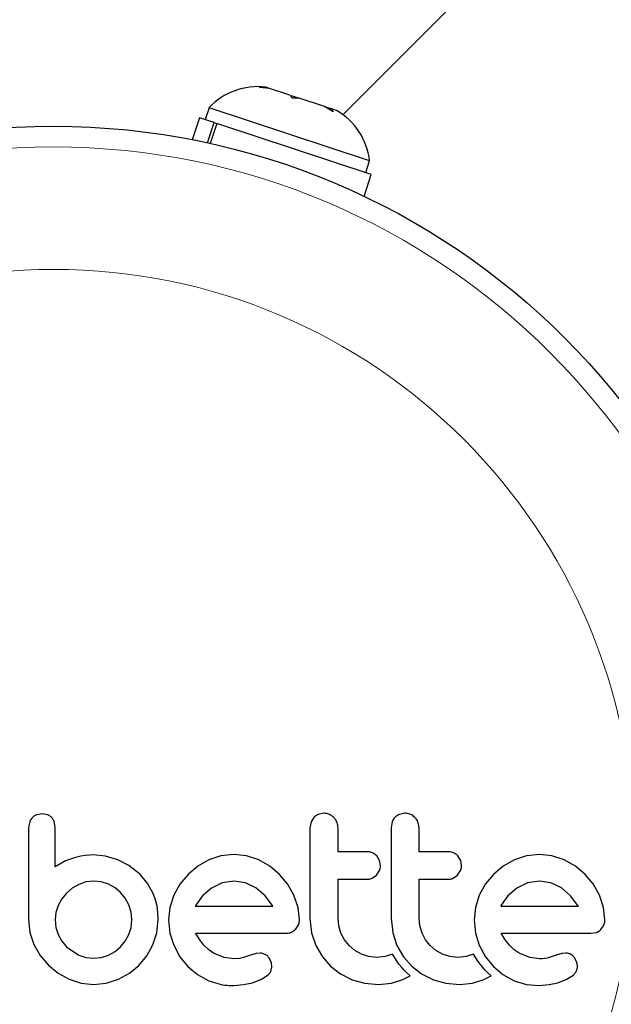
# Model space of a CAD drawing. Extents: x -71 to 370, y -9 to 414.
# Drawn here: x 93 to 95, y 182 to 186 of the extents above; entities that cross this region are included whole.
import ezdxf

# ---------------------------------------------------------------- set-up
doc = ezdxf.new("R2010")
doc.units = 0
doc.header["$LTSCALE"] = 0.125
doc.header["$MEASUREMENT"] = 0
doc.layers.add('CONTOUR', color=7, linetype='CONTINUOUS')

msp = doc.modelspace()

# ---------------------------------------------------------------- linework, layer by layer
at = {"layer": 'CONTOUR', "lineweight": 25}
for p, q in [((96.0377, 187.6731), (93.7484, 185.3838)), ((93.4335, 185.4866), (93.4594, 185.4872)), ((93.4714, 185.4832), (93.4335, 185.4866)), ((93.4594, 185.4872), (93.4566, 185.4881)), ((93.4714, 185.4832), (93.4594, 185.4872)), ((93.5485, 185.4578), (93.4714, 185.4832)), ((93.5577, 185.4457), (93.5485, 185.4578)), ((93.553, 185.4563), (93.5837, 185.4462)), ((93.5837, 185.4462), (93.5577, 185.4457)), ((93.6792, 185.4147), (93.5837, 185.4462)), ((93.2434, 185.4103), (93.2287, 185.3658)), ((93.8489, 185.2108), (93.2434, 185.4103)), ((93.7117, 185.3949), (93.6792, 185.4147)), ((93.6792, 185.4147), (93.6829, 185.4135)), ((93.6829, 185.4135), (93.7024, 185.4071)), ((93.7024, 185.4071), (93.7117, 185.3949)), ((93.7237, 185.4001), (93.7024, 185.4071)), ((93.2078, 185.3727), (93.1805, 185.2898)), ((93.2629, 185.3545), (93.2078, 185.3727)), ((93.2377, 185.278), (93.2629, 185.3545)), ((93.2728, 185.3513), (93.2479, 185.2757)), ((93.2629, 185.3545), (93.2728, 185.3513)), ((93.855, 185.1594), (93.2728, 185.3513)), ((93.8342, 185.1662), (93.8489, 185.2108)), ((93.8277, 185.0765), (93.855, 185.1594)), ((92.5675, 182.7217), (92.5636, 182.7009)), ((92.6149, 182.7514), (92.5937, 182.7475)), ((92.6356, 182.7475), (92.6149, 182.7514)), ((92.6632, 182.7011), (92.6596, 182.7223)), ((93.6279, 182.7207), (93.6239, 182.6991)), ((93.6386, 182.7377), (93.6279, 182.7207)), ((93.6762, 182.7534), (93.6553, 182.7492)), ((93.9334, 182.7207), (93.9294, 182.6991)), ((93.9818, 182.7534), (93.9608, 182.7492)), ((92.7029, 182.5745), (92.6632, 182.5521)), ((92.7402, 182.5873), (92.7029, 182.5745)), ((92.7597, 182.5914), (92.7402, 182.5873)), ((92.7763, 182.5941), (92.7597, 182.5914)), ((92.7931, 182.5959), (92.7763, 182.5941)), ((92.8072, 182.5964), (92.7931, 182.5959)), ((92.8538, 182.5918), (92.8072, 182.5964)), ((92.8993, 182.5783), (92.8538, 182.5918)), ((92.9415, 182.5563), (92.8993, 182.5783)), ((93.2429, 182.5778), (93.2009, 182.5537)), ((93.2883, 182.5931), (93.2429, 182.5778)), ((93.3375, 182.5984), (93.2883, 182.5931)), ((93.3847, 182.5932), (93.3375, 182.5984)), ((93.4306, 182.5778), (93.3847, 182.5932)), ((93.4728, 182.5537), (93.4306, 182.5778)), ((93.8864, 182.5758), (93.8758, 182.5929)), ((93.89, 182.5571), (93.8864, 182.5758)), ((94.1919, 182.5758), (94.1814, 182.5929)), ((94.1955, 182.5571), (94.1919, 182.5758)), ((94.3943, 182.5778), (94.3524, 182.5537)), ((94.4398, 182.5931), (94.3943, 182.5778)), ((94.4889, 182.5984), (94.4398, 182.5931)), ((94.5361, 182.5932), (94.4889, 182.5984)), ((94.582, 182.5778), (94.5361, 182.5932)), ((94.6242, 182.5537), (94.582, 182.5778)), ((92.9813, 182.5249), (92.9415, 182.5563)), ((93.2009, 182.5537), (93.1643, 182.5234)), ((93.5092, 182.5234), (93.4728, 182.5537)), ((93.8748, 182.5209), (93.8862, 182.5385)), ((94.1803, 182.5209), (94.1917, 182.5385)), ((94.3524, 182.5537), (94.3158, 182.5234)), ((94.6606, 182.5234), (94.6242, 182.5537)), ((92.7796, 182.4947), (92.7528, 182.4856)), ((92.8082, 182.4977), (92.7796, 182.4947)), ((92.8366, 182.4948), (92.8082, 182.4977)), ((92.864, 182.4862), (92.8366, 182.4948)), ((92.9813, 182.526), (92.9813, 182.5249)), ((93.0129, 182.4873), (92.9813, 182.526)), ((93.1643, 182.5234), (93.1339, 182.487)), ((93.3375, 182.4977), (93.2924, 182.4909)), ((93.3808, 182.4912), (93.3375, 182.4977)), ((93.5394, 182.4871), (93.5092, 182.5234)), ((93.8581, 182.5087), (93.8748, 182.5209)), ((94.1636, 182.5087), (94.1803, 182.5209)), ((94.3158, 182.5234), (94.2854, 182.4871)), ((94.4889, 182.4977), (94.4438, 182.4909)), ((94.5322, 182.4912), (94.4889, 182.4977)), ((94.6909, 182.4871), (94.6606, 182.5234)), ((92.7282, 182.4715), (92.7065, 182.4529)), ((92.7528, 182.4856), (92.7282, 182.4715)), ((92.8891, 182.4725), (92.864, 182.4862)), ((92.9103, 182.455), (92.8891, 182.4725)), ((93.0342, 182.4484), (93.0129, 182.4873)), ((93.1339, 182.487), (93.1105, 182.4449)), ((93.2525, 182.4715), (93.2186, 182.442)), ((93.2924, 182.4909), (93.2525, 182.4715)), ((93.4205, 182.472), (93.3808, 182.4912)), ((93.4546, 182.443), (93.4205, 182.472)), ((93.5635, 182.4449), (93.5394, 182.4871)), ((94.2854, 182.4871), (94.262, 182.4449)), ((94.4039, 182.4715), (94.3702, 182.4421)), ((94.4438, 182.4909), (94.4039, 182.4715)), ((94.572, 182.472), (94.5322, 182.4912)), ((94.6061, 182.4429), (94.572, 182.472)), ((94.7149, 182.4449), (94.6909, 182.4871)), ((92.6884, 182.4308), (92.6748, 182.4061)), ((92.7065, 182.4529), (92.6884, 182.4308)), ((92.9278, 182.4337), (92.9103, 182.455)), ((92.9416, 182.4087), (92.9278, 182.4337)), ((93.0417, 182.4274), (93.0342, 182.4484)), ((93.0474, 182.4039), (93.0417, 182.4274)), ((93.1105, 182.4449), (93.0958, 182.3991)), ((93.2186, 182.442), (93.1936, 182.4072)), ((93.4825, 182.4061), (93.4546, 182.443)), ((93.5789, 182.399), (93.5635, 182.4449)), ((94.262, 182.4449), (94.2472, 182.3991)), ((94.3702, 182.4421), (94.345, 182.4072)), ((94.6339, 182.4061), (94.6061, 182.4429)), ((94.7304, 182.3989), (94.7149, 182.4449)), ((92.6748, 182.4061), (92.6661, 182.3794)), ((92.9502, 182.3812), (92.9416, 182.4087)), ((93.0506, 182.3798), (93.0474, 182.4039)), ((93.0958, 182.3991), (93.0909, 182.3518)), ((93.1919, 182.404), (93.1915, 182.4031)), ((93.1936, 182.4072), (93.1919, 182.404)), ((93.4841, 182.4031), (93.4825, 182.4061)), ((93.5841, 182.3518), (93.5789, 182.399)), ((94.2472, 182.3991), (94.2423, 182.3518)), ((94.345, 182.4072), (94.3433, 182.4039)), ((94.6355, 182.4031), (94.6339, 182.4061)), ((94.7355, 182.3518), (94.7304, 182.3989)), ((92.5636, 182.3528), (92.5687, 182.3046)), ((92.6661, 182.3794), (92.6632, 182.3528)), ((92.6632, 182.3528), (92.6662, 182.3232)), ((92.9501, 182.3234), (92.9531, 182.3528)), ((92.9531, 182.3528), (92.9502, 182.3812)), ((93.0467, 182.3035), (93.0518, 182.3528)), ((93.0518, 182.3528), (93.0506, 182.3798)), ((93.0909, 182.3518), (93.0959, 182.3024)), ((93.6239, 182.3578), (93.6303, 182.3027)), ((93.7324, 182.3291), (93.7296, 182.3578)), ((93.9294, 182.3578), (93.9358, 182.3028)), ((94.0379, 182.3292), (94.0351, 182.3578)), ((94.2423, 182.3518), (94.2473, 182.3024)), ((92.6662, 182.3232), (92.6748, 182.2964)), ((92.9416, 182.2964), (92.9501, 182.3234)), ((93.569, 182.3161), (93.5803, 182.3331)), ((93.7406, 182.302), (93.7324, 182.3291)), ((94.0462, 182.302), (94.0379, 182.3292)), ((92.5687, 182.3046), (92.5837, 182.2592)), ((92.6748, 182.2964), (92.6885, 182.2719)), ((92.9279, 182.2719), (92.9416, 182.2964)), ((93.0321, 182.2582), (93.0467, 182.3035)), ((93.0959, 182.3024), (93.1105, 182.2561)), ((93.2084, 182.2762), (93.1925, 182.3015)), ((93.2241, 182.2567), (93.2084, 182.2762)), ((93.6303, 182.3027), (93.6461, 182.2556)), ((93.7539, 182.2769), (93.7406, 182.302)), ((93.7713, 182.2551), (93.7539, 182.2769)), ((93.9358, 182.3028), (93.9516, 182.2556)), ((94.0595, 182.2769), (94.0462, 182.302)), ((94.0769, 182.2551), (94.0595, 182.2769)), ((94.2473, 182.3024), (94.262, 182.2561)), ((94.3598, 182.2762), (94.344, 182.3015)), ((94.3756, 182.2567), (94.3598, 182.2762)), ((94.6822, 182.3015), (94.7036, 182.3049)), ((92.5837, 182.2592), (92.6075, 182.2175)), ((92.6885, 182.2719), (92.7065, 182.2506)), ((92.7065, 182.2506), (92.7528, 182.2194)), ((92.8892, 182.2331), (92.9103, 182.2506)), ((92.9103, 182.2506), (92.9279, 182.2719)), ((93.0089, 182.2164), (93.0321, 182.2582)), ((93.1105, 182.2561), (93.1339, 182.2134)), ((93.2422, 182.2395), (93.2241, 182.2567)), ((93.2605, 182.2269), (93.2422, 182.2395)), ((93.6461, 182.2556), (93.671, 182.2126)), ((93.7927, 182.2371), (93.7713, 182.2551)), ((93.8177, 182.2229), (93.7927, 182.2371)), ((93.9516, 182.2556), (93.9765, 182.2126)), ((94.0981, 182.2371), (94.0769, 182.2551)), ((94.1232, 182.2229), (94.0981, 182.2371)), ((94.262, 182.2561), (94.2853, 182.2133)), ((94.3937, 182.2395), (94.3756, 182.2567)), ((94.4119, 182.2269), (94.3937, 182.2395)), ((92.6075, 182.2175), (92.6381, 182.1817)), ((92.7528, 182.2194), (92.7797, 182.2107)), ((92.7797, 182.2107), (92.8082, 182.2078)), ((92.8082, 182.2078), (92.8366, 182.2107)), ((92.8366, 182.2107), (92.864, 182.2194)), ((92.864, 182.2194), (92.8892, 182.2331)), ((92.9793, 182.1806), (93.0089, 182.2164)), ((93.1339, 182.2134), (93.1639, 182.1766)), ((93.3007, 182.21), (93.2605, 182.2269)), ((93.3375, 182.2048), (93.3007, 182.21)), ((93.3586, 182.2063), (93.3375, 182.2048)), ((93.3737, 182.2099), (93.3586, 182.2063)), ((93.3999, 182.2189), (93.3737, 182.2099)), ((93.4216, 182.2254), (93.3999, 182.2189)), ((93.4363, 182.2269), (93.4216, 182.2254)), ((93.4784, 182.1909), (93.4692, 182.2097)), ((93.671, 182.2126), (93.7019, 182.1771)), ((93.845, 182.2139), (93.8177, 182.2229)), ((93.8746, 182.2108), (93.845, 182.2139)), ((93.9069, 182.2139), (93.8746, 182.2108)), ((93.9352, 182.2225), (93.9069, 182.2139)), ((93.9433, 182.2085), (93.9352, 182.2225)), ((93.9523, 182.1949), (93.9433, 182.2085)), ((93.9765, 182.2126), (94.0074, 182.1771)), ((94.1506, 182.2139), (94.1232, 182.2229)), ((94.1801, 182.2108), (94.1506, 182.2139)), ((94.2124, 182.2139), (94.1801, 182.2108)), ((94.2407, 182.2225), (94.2124, 182.2139)), ((94.2488, 182.2085), (94.2407, 182.2225)), ((94.2578, 182.1949), (94.2488, 182.2085)), ((94.2853, 182.2133), (94.3153, 182.1766)), ((94.4521, 182.21), (94.4119, 182.2269)), ((94.4889, 182.2048), (94.4521, 182.21)), ((94.4995, 182.2051), (94.4889, 182.2048)), ((94.5086, 182.206), (94.4995, 182.2051)), ((94.5176, 182.2077), (94.5086, 182.206)), ((94.5252, 182.2099), (94.5176, 182.2077)), ((94.5513, 182.2189), (94.5252, 182.2099)), ((94.573, 182.2254), (94.5513, 182.2189)), ((94.5878, 182.2269), (94.573, 182.2254)), ((94.6299, 182.1909), (94.6207, 182.2097)), ((92.6381, 182.1817), (92.6746, 182.1519)), ((92.9435, 182.1511), (92.9793, 182.1806)), ((93.1639, 182.1766), (93.1999, 182.1464)), ((93.476, 182.1578), (93.4804, 182.1735)), ((93.4804, 182.1735), (93.4784, 182.1909)), ((93.7019, 182.1771), (93.7391, 182.1485)), ((93.9607, 182.1838), (93.9523, 182.1949)), ((93.97, 182.1727), (93.9607, 182.1838)), ((93.9778, 182.1643), (93.97, 182.1727)), ((93.9869, 182.1552), (93.9778, 182.1643)), ((94.0074, 182.1771), (94.0447, 182.1485)), ((94.2662, 182.1838), (94.2578, 182.1949)), ((94.2756, 182.1727), (94.2662, 182.1838)), ((94.2833, 182.1643), (94.2756, 182.1727)), ((94.2924, 182.1552), (94.2833, 182.1643)), ((94.3153, 182.1766), (94.3514, 182.1463)), ((92.6746, 182.1519), (92.7161, 182.1288)), ((92.7161, 182.1288), (92.7611, 182.1141)), ((92.8564, 182.114), (92.9018, 182.1283)), ((92.9018, 182.1283), (92.9435, 182.1511)), ((93.1999, 182.1464), (93.2423, 182.1228)), ((93.407, 182.1152), (93.4407, 182.1282)), ((93.4407, 182.1282), (93.4663, 182.1454)), ((93.7391, 182.1485), (93.7835, 182.1268)), ((93.7835, 182.1268), (93.8311, 182.1137)), ((93.9309, 182.1139), (93.9737, 182.1273)), ((93.9737, 182.1273), (93.9859, 182.1331)), ((93.9859, 182.1331), (94.0012, 182.1418)), ((94.0012, 182.1418), (93.9869, 182.1552)), ((94.0447, 182.1485), (94.089, 182.1268)), ((94.089, 182.1268), (94.1366, 182.1137)), ((94.2364, 182.1139), (94.2792, 182.1273)), ((94.2792, 182.1273), (94.2913, 182.1331)), ((94.2913, 182.1331), (94.3068, 182.1418)), ((94.3068, 182.1418), (94.2924, 182.1552)), ((94.3514, 182.1463), (94.3938, 182.1228)), ((94.5584, 182.1152), (94.592, 182.1282)), ((94.592, 182.1282), (94.6178, 182.1454)), ((92.7611, 182.1141), (92.8082, 182.1092)), ((92.8082, 182.1092), (92.8564, 182.114)), ((93.3365, 182.1052), (93.3736, 182.1083)), ((93.3736, 182.1083), (93.407, 182.1152)), ((93.8311, 182.1137), (93.8826, 182.1092)), ((93.8826, 182.1092), (93.9309, 182.1139)), ((94.1366, 182.1137), (94.1881, 182.1092)), ((94.1881, 182.1092), (94.2364, 182.1139)), ((94.3938, 182.1228), (94.4398, 182.1086)), ((94.4398, 182.1086), (94.4879, 182.1052)), ((94.4879, 182.1052), (94.5249, 182.1083)), ((94.5249, 182.1083), (94.5584, 182.1152))]:
    msp.add_line(p, q, dxfattribs=at)
msp.add_circle((92.657, 182.613), 2.7275, dxfattribs=at)
at = {"layer": 'CONTOUR', "lineweight": 18}
for radius in [2.6495, 2.1886]:
    msp.add_circle((92.657, 182.613), radius, dxfattribs=at)
at = {"layer": 'CONTOUR', "lineweight": 25}
for centre, start, end in [((93.4278, 185.2358), 83.4988, 136.5871), ((93.5968, 185.1801), 6.9284, 60.0166)]:
    msp.add_arc(centre, 0.2539, start, end, dxfattribs=at)
for points, knots in [([(92.5779, 182.7374), (92.5746, 182.7335), (92.5704, 182.7287), (92.568, 182.7229), (92.5675, 182.7217)], [0, 0, 0, 0, 0.798463, 1, 1, 1, 1]), ([(92.5937, 182.7475), (92.5891, 182.7453), (92.5833, 182.7425), (92.5787, 182.7382), (92.5779, 182.7374)], [0, 0, 0, 0, 0.8142151, 1, 1, 1, 1]), ([(92.6504, 182.7374), (92.6469, 182.7405), (92.6424, 182.7446), (92.6369, 182.7469), (92.6356, 182.7475)], [0, 0, 0, 0, 0.76207, 1, 1, 1, 1]), ([(92.6596, 182.7223), (92.6576, 182.7268), (92.6551, 182.7322), (92.6511, 182.7366), (92.6504, 182.7374)], [0, 0, 0, 0, 0.81276, 1, 1, 1, 1]), ([(93.6553, 182.7492), (93.6503, 182.7466), (93.6443, 182.7435), (93.6395, 182.7386), (93.6386, 182.7377)], [0, 0, 0, 0, 0.820103, 1, 1, 1, 1]), ([(93.7138, 182.7376), (93.7092, 182.7415), (93.6999, 182.7492), (93.6861, 182.753), (93.6782, 182.7533), (93.6762, 182.7534)], [0, 0, 0, 0, 0.4267, 0.853338, 1, 1, 1, 1]), ([(93.7296, 182.6991), (93.729, 182.7051), (93.7278, 182.7172), (93.7208, 182.73), (93.7153, 182.736), (93.7138, 182.7376)], [0, 0, 0, 0, 0.422247, 0.844545, 1, 1, 1, 1]), ([(93.9441, 182.7377), (93.9406, 182.7333), (93.9363, 182.728), (93.9338, 182.7217), (93.9334, 182.7207)], [0, 0, 0, 0, 0.838131, 1, 1, 1, 1]), ([(93.9608, 182.7492), (93.9558, 182.7466), (93.9498, 182.7435), (93.945, 182.7386), (93.9441, 182.7377)], [0, 0, 0, 0, 0.828821, 1, 1, 1, 1]), ([(94.0193, 182.7376), (94.0147, 182.7415), (94.0053, 182.7493), (93.9915, 182.7531), (93.9837, 182.7533), (93.9818, 182.7534)], [0, 0, 0, 0, 0.429325, 0.858343, 1, 1, 1, 1]), ([(94.0351, 182.6991), (94.0345, 182.705), (94.0334, 182.7169), (94.0265, 182.7297), (94.021, 182.7358), (94.0193, 182.7376)], [0, 0, 0, 0, 0.4135999, 0.8271375, 1, 1, 1, 1]), ([(92.5636, 182.7009), (92.5636, 182.6716), (92.5636, 182.6135), (92.5636, 182.5129), (92.5636, 182.4261), (92.5636, 182.3682), (92.5636, 182.3528)], [0, 0, 0, 0, 0.252045, 0.500807, 0.866669, 1, 1, 1, 1]), ([(92.6632, 182.5521), (92.6632, 182.5724), (92.6632, 182.5971), (92.6632, 182.6266), (92.6632, 182.6552), (92.6632, 182.6802), (92.6632, 182.7003), (92.6632, 182.7011)], [0, 0, 0, 0, 0.409005, 0.497194, 0.594692, 0.984693, 1, 1, 1, 1]), ([(93.6239, 182.6991), (93.6239, 182.6423), (93.6239, 182.5285), (93.6239, 182.4148), (93.6239, 182.3578)], [0, 0, 0, 0, 0.499063, 1, 1, 1, 1]), ([(93.7296, 182.6085), (93.7296, 182.6235), (93.7296, 182.6537), (93.7296, 182.6839), (93.7296, 182.6991)], [0, 0, 0, 0, 0.496842, 1, 1, 1, 1]), ([(93.9294, 182.6991), (93.9294, 182.6425), (93.9294, 182.5287), (93.9294, 182.4151), (93.9294, 182.3578)], [0, 0, 0, 0, 0.496662, 1, 1, 1, 1]), ([(94.0351, 182.6085), (94.0351, 182.6233), (94.0351, 182.6535), (94.0351, 182.6837), (94.0351, 182.6991)], [0, 0, 0, 0, 0.4919365, 1, 1, 1, 1]), ([(93.8406, 182.6085), (93.8197, 182.6085), (93.7828, 182.6085), (93.7457, 182.6085), (93.7296, 182.6085)], [0, 0, 0, 0, 0.566841, 1, 1, 1, 1]), ([(93.8758, 182.5929), (93.8718, 182.5965), (93.8636, 182.6039), (93.8507, 182.608), (93.843, 182.6083), (93.8406, 182.6085)], [0, 0, 0, 0, 0.409722, 0.819316, 1, 1, 1, 1]), ([(94.1462, 182.6085), (94.1201, 182.6085), (94.0832, 182.6085), (94.046, 182.6085), (94.0351, 182.6085)], [0, 0, 0, 0, 0.7069896, 1, 1, 1, 1]), ([(94.1814, 182.5929), (94.1772, 182.5966), (94.1689, 182.604), (94.156, 182.608), (94.1484, 182.6084), (94.1462, 182.6085)], [0, 0, 0, 0, 0.413776, 0.827157, 1, 1, 1, 1]), ([(93.8862, 182.5385), (93.8879, 182.5435), (93.8898, 182.5496), (93.8899, 182.556), (93.89, 182.5571)], [0, 0, 0, 0, 0.820527, 1, 1, 1, 1]), ([(94.1917, 182.5385), (94.1933, 182.5433), (94.1953, 182.5495), (94.1954, 182.5558), (94.1955, 182.5571)], [0, 0, 0, 0, 0.802012, 1, 1, 1, 1]), ([(93.7296, 182.5048), (93.7456, 182.5048), (93.7827, 182.5048), (93.8196, 182.5048), (93.8406, 182.5048)], [0, 0, 0, 0, 0.4316067, 1, 1, 1, 1]), ([(93.7296, 182.3578), (93.7296, 182.3828), (93.7296, 182.4317), (93.7296, 182.4807), (93.7296, 182.5048)], [0, 0, 0, 0, 0.508908, 1, 1, 1, 1]), ([(93.8406, 182.5048), (93.8454, 182.5052), (93.8514, 182.5058), (93.8569, 182.5082), (93.8581, 182.5087)], [0, 0, 0, 0, 0.7916736, 1, 1, 1, 1]), ([(94.0351, 182.5048), (94.0459, 182.5048), (94.0831, 182.5048), (94.12, 182.5048), (94.1462, 182.5048)], [0, 0, 0, 0, 0.290987, 1, 1, 1, 1]), ([(94.0351, 182.3578), (94.0351, 182.3834), (94.0351, 182.4324), (94.0351, 182.4814), (94.0351, 182.5048)], [0, 0, 0, 0, 0.522406, 1, 1, 1, 1]), ([(94.1462, 182.5048), (94.151, 182.5052), (94.157, 182.5058), (94.1626, 182.5082), (94.1636, 182.5087)], [0, 0, 0, 0, 0.809019, 1, 1, 1, 1]), ([(93.1915, 182.4031), (93.2413, 182.4031), (93.3392, 182.4031), (93.4364, 182.4031), (93.4841, 182.4031)], [0, 0, 0, 0, 0.5083674, 1, 1, 1, 1]), ([(94.3433, 182.4039), (94.3433, 182.4039), (94.3431, 182.4036), (94.3431, 182.4033), (94.343, 182.4031)], [0, 0, 0, 0, 0.147619, 1, 1, 1, 1]), ([(94.343, 182.4031), (94.3753, 182.4031), (94.4743, 182.4031), (94.5706, 182.4031), (94.6355, 182.4031)], [0, 0, 0, 0, 0.325998, 1, 1, 1, 1]), ([(93.5803, 182.3331), (93.582, 182.3382), (93.584, 182.3443), (93.5841, 182.3506), (93.5841, 182.3518)], [0, 0, 0, 0, 0.825184, 1, 1, 1, 1]), ([(94.7318, 182.3331), (94.7333, 182.3376), (94.7353, 182.3437), (94.7355, 182.3501), (94.7355, 182.3518)], [0, 0, 0, 0, 0.7393175, 1, 1, 1, 1]), ([(93.5521, 182.3049), (93.5568, 182.3072), (93.563, 182.3101), (93.5679, 182.3149), (93.569, 182.3161)], [0, 0, 0, 0, 0.762658, 1, 1, 1, 1]), ([(94.7036, 182.3049), (94.7084, 182.3072), (94.7144, 182.3101), (94.7194, 182.315), (94.7205, 182.3161)], [0, 0, 0, 0, 0.787974, 1, 1, 1, 1]), ([(94.7205, 182.3161), (94.7241, 182.3205), (94.7285, 182.3257), (94.7313, 182.3321), (94.7318, 182.3331)], [0, 0, 0, 0, 0.842035, 1, 1, 1, 1]), ([(93.1925, 182.3015), (93.2499, 182.3015), (93.3632, 182.3015), (93.4754, 182.3015), (93.5308, 182.3015)], [0, 0, 0, 0, 0.506257, 1, 1, 1, 1]), ([(93.5308, 182.3015), (93.5369, 182.3017), (93.5441, 182.302), (93.551, 182.3045), (93.5521, 182.3049)], [0, 0, 0, 0, 0.830062, 1, 1, 1, 1]), ([(94.344, 182.3015), (94.3835, 182.3015), (94.4983, 182.3015), (94.6094, 182.3015), (94.6822, 182.3015)], [0, 0, 0, 0, 0.344072, 1, 1, 1, 1]), ([(93.4551, 182.222), (93.4506, 182.2239), (93.4445, 182.2264), (93.438, 182.2268), (93.4363, 182.2269)], [0, 0, 0, 0, 0.744484, 1, 1, 1, 1]), ([(93.4692, 182.2097), (93.4662, 182.2132), (93.4621, 182.2181), (93.4566, 182.2212), (93.4551, 182.222)], [0, 0, 0, 0, 0.720537, 1, 1, 1, 1]), ([(94.6065, 182.222), (94.6015, 182.2241), (94.5954, 182.2265), (94.5889, 182.2268), (94.5878, 182.2269)], [0, 0, 0, 0, 0.825853, 1, 1, 1, 1]), ([(94.6207, 182.2097), (94.6175, 182.2134), (94.6132, 182.2183), (94.6078, 182.2213), (94.6065, 182.222)], [0, 0, 0, 0, 0.760588, 1, 1, 1, 1]), ([(94.6275, 182.1578), (94.6291, 182.1617), (94.6311, 182.1668), (94.6317, 182.1722), (94.6318, 182.1735)], [0, 0, 0, 0, 0.771049, 1, 1, 1, 1]), ([(94.6318, 182.1735), (94.6318, 182.1784), (94.6318, 182.1843), (94.6302, 182.1899), (94.6299, 182.1909)], [0, 0, 0, 0, 0.81864, 1, 1, 1, 1]), ([(93.4663, 182.1454), (93.4694, 182.1486), (93.4732, 182.1523), (93.4756, 182.157), (93.476, 182.1578)], [0, 0, 0, 0, 0.826175, 1, 1, 1, 1]), ([(94.6178, 182.1454), (94.6207, 182.1483), (94.6244, 182.1521), (94.6269, 182.1568), (94.6275, 182.1578)], [0, 0, 0, 0, 0.7837793, 1, 1, 1, 1]), ([(93.2423, 182.1228), (93.2654, 182.115), (93.2962, 182.1046), (93.3284, 182.1051), (93.3365, 182.1052)], [0, 0, 0, 0, 0.748783, 1, 1, 1, 1])]:
    msp.add_open_spline(points, degree=3, knots=knots, dxfattribs=at)

doc.saveas('drawing.dxf')
